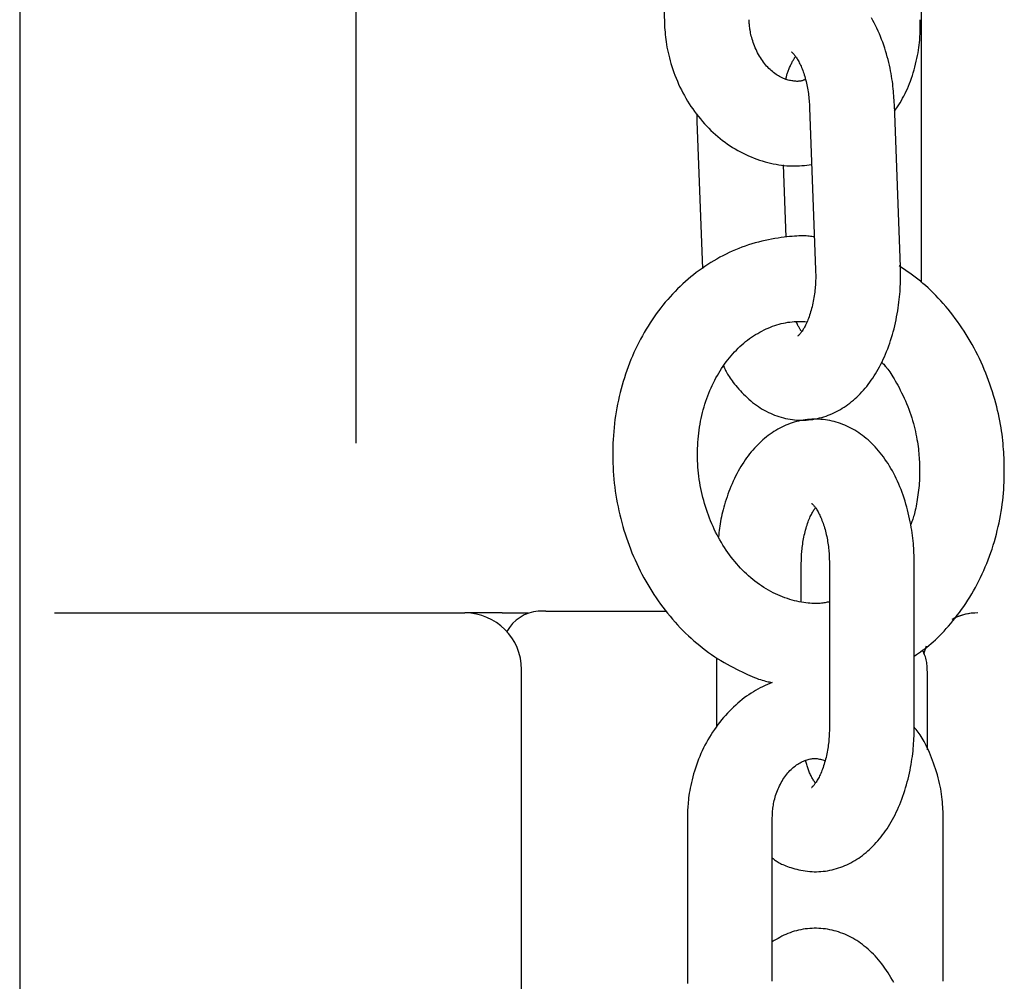
# Model space of a CAD drawing. Extents: x -4958 to 21181, y -2397 to 2011.
# Drawn here: x -1565 to -1495, y -196 to -128 of the extents above; entities that cross this region are included whole.
import ezdxf

# ---------------------------------------------------------------- set-up
doc = ezdxf.new("R2010")
doc.units = 0

msp = doc.modelspace()

# ---------------------------------------------------------------- linework, layer by layer
at = {"color": 7, "linetype": 'Continuous'}
for p, q in [((-1541.025, 192.96), (-1541.025, -158.013)), ((-1501.025, 156.96), (-1501.025, -146.638)), ((-1564.809, -37.187), (-1564.809, -211.104)), ((-1519.629, -116.814), (-1519.203, -128.288)), ((-1508.927, -134.287), (-1508.501, -145.761)), ((-1502.505, -145.539), (-1502.931, -134.065)), ((-1516.906, -134.727), (-1516.901, -135.26)), ((-1516.901, -135.26), (-1516.515, -145.668)), ((-1510.593, -143.441), (-1510.783, -138.32)), ((-1509.515, -169.213), (-1509.515, -166.562)), ((-1507.523, -166.562), (-1507.523, -178.062)), ((-1501.523, -178.062), (-1501.523, -166.562)), ((-1527.588, -169.888), (-1528.119, -169.888)), ((-1527.588, -169.888), (-1519.058, -169.888)), ((-1562.342, -170.013), (-1533.309, -170.013)), ((-1532.182, -170.013), (-1533.309, -170.013)), ((-1530.667, -170.013), (-1532.182, -170.013)), ((-1530.667, -170.013), (-1528.831, -170.013)), ((-1515.515, -173.179), (-1515.515, -178.062)), ((-1529.309, -206.013), (-1529.309, -174.013)), ((-1500.579, -179.686), (-1500.579, -174.269)), ((-1517.568, -184.562), (-1517.568, -196.062)), ((-1511.568, -196.062), (-1511.568, -184.562)), ((-1499.47, -196.062), (-1499.47, -184.562))]:
    msp.add_line(p, q, dxfattribs=at)
for points in [[(-1509.218, -132.281), (-1509.255, -132.3), (-1509.293, -132.318), (-1509.332, -132.336), (-1509.372, -132.352), (-1509.413, -132.368), (-1509.456, -132.382), (-1509.502, -132.395), (-1509.549, -132.405), (-1509.599, -132.413), (-1509.652, -132.419), (-1509.709, -132.423), (-1509.768, -132.425), (-1509.83, -132.424), (-1509.895, -132.421), (-1509.964, -132.416), (-1510.036, -132.409), (-1510.111, -132.4), (-1510.189, -132.388), (-1510.27, -132.373), (-1510.353, -132.356), (-1510.437, -132.336), (-1510.523, -132.312), (-1510.61, -132.285), (-1510.697, -132.255), (-1510.784, -132.22), (-1510.871, -132.181), (-1510.958, -132.139), (-1511.045, -132.093), (-1511.132, -132.043), (-1511.218, -131.989), (-1511.303, -131.931), (-1511.389, -131.87), (-1511.474, -131.805), (-1511.558, -131.737), (-1511.641, -131.665), (-1511.724, -131.589), (-1511.805, -131.51), (-1511.886, -131.427), (-1511.965, -131.34), (-1512.043, -131.249), (-1512.12, -131.155), (-1512.195, -131.058), (-1512.268, -130.957), (-1512.339, -130.853), (-1512.409, -130.745), (-1512.476, -130.635), (-1512.54, -130.522), (-1512.602, -130.405), (-1512.662, -130.287), (-1512.718, -130.166), (-1512.772, -130.045), (-1512.822, -129.922), (-1512.87, -129.8), (-1512.913, -129.68), (-1512.953, -129.56), (-1512.99, -129.444), (-1513.022, -129.33), (-1513.051, -129.22), (-1513.076, -129.114), (-1513.098, -129.011), (-1513.117, -128.912), (-1513.134, -128.817), (-1513.148, -128.726), (-1513.16, -128.64), (-1513.17, -128.558), (-1513.179, -128.481), (-1513.186, -128.406), (-1513.191, -128.335), (-1513.196, -128.266), (-1513.2, -128.198), (-1513.204, -128.132), (-1513.207, -128.066)], [(-1502.931, -134.065), (-1502.939, -133.909), (-1502.948, -133.753), (-1502.958, -133.595), (-1502.969, -133.437), (-1502.981, -133.276), (-1502.994, -133.113), (-1503.01, -132.947), (-1503.028, -132.777), (-1503.049, -132.604), (-1503.073, -132.427), (-1503.099, -132.246), (-1503.129, -132.062), (-1503.162, -131.874), (-1503.198, -131.683), (-1503.237, -131.488), (-1503.28, -131.291), (-1503.327, -131.091), (-1503.378, -130.889), (-1503.432, -130.684), (-1503.49, -130.479), (-1503.551, -130.273), (-1503.616, -130.068), (-1503.684, -129.863), (-1503.756, -129.659), (-1503.831, -129.457), (-1503.909, -129.257), (-1503.991, -129.06), (-1504.075, -128.865), (-1504.163, -128.673), (-1504.254, -128.485), (-1504.348, -128.299), (-1504.445, -128.117), (-1504.545, -127.939)], [(-1502.913, -134.532), (-1502.816, -134.384), (-1502.719, -134.235), (-1502.623, -134.085), (-1502.529, -133.933), (-1502.435, -133.779), (-1502.344, -133.622), (-1502.255, -133.461), (-1502.169, -133.296), (-1502.086, -133.126), (-1502.006, -132.951), (-1501.93, -132.772), (-1501.856, -132.588), (-1501.786, -132.401), (-1501.718, -132.21), (-1501.653, -132.014), (-1501.592, -131.816), (-1501.533, -131.615), (-1501.478, -131.411), (-1501.426, -131.207), (-1501.377, -131.003), (-1501.333, -130.801), (-1501.292, -130.602), (-1501.255, -130.407), (-1501.224, -130.217), (-1501.196, -130.034), (-1501.173, -129.857), (-1501.154, -129.687), (-1501.139, -129.524), (-1501.126, -129.368), (-1501.117, -129.22), (-1501.11, -129.078), (-1501.105, -128.944), (-1501.102, -128.818), (-1501.1, -128.698), (-1501.099, -128.584), (-1501.1, -128.475), (-1501.102, -128.369), (-1501.104, -128.266), (-1501.106, -128.166), (-1501.109, -128.066)], [(-1519.203, -128.288), (-1519.193, -128.452), (-1519.182, -128.617), (-1519.169, -128.783), (-1519.156, -128.95), (-1519.14, -129.119), (-1519.122, -129.29), (-1519.102, -129.463), (-1519.077, -129.64), (-1519.049, -129.821), (-1519.017, -130.004), (-1518.981, -130.192), (-1518.941, -130.382), (-1518.896, -130.575), (-1518.847, -130.772), (-1518.793, -130.971), (-1518.734, -131.172), (-1518.671, -131.376), (-1518.602, -131.582), (-1518.529, -131.79), (-1518.452, -131.998), (-1518.37, -132.206), (-1518.283, -132.414), (-1518.193, -132.621), (-1518.098, -132.826), (-1517.999, -133.029), (-1517.896, -133.23), (-1517.789, -133.428), (-1517.678, -133.624), (-1517.563, -133.817), (-1517.444, -134.007), (-1517.322, -134.195), (-1517.196, -134.38), (-1517.066, -134.561), (-1516.933, -134.74), (-1516.796, -134.915), (-1516.656, -135.087), (-1516.512, -135.256), (-1516.365, -135.421), (-1516.215, -135.582), (-1516.061, -135.74), (-1515.905, -135.894), (-1515.746, -136.044), (-1515.583, -136.19), (-1515.418, -136.332), (-1515.25, -136.469), (-1515.079, -136.603), (-1514.906, -136.732), (-1514.73, -136.857), (-1514.552, -136.978), (-1514.372, -137.094), (-1514.189, -137.206), (-1514.005, -137.312), (-1513.818, -137.415), (-1513.63, -137.512), (-1513.44, -137.604), (-1513.248, -137.691), (-1513.055, -137.774), (-1512.86, -137.851), (-1512.665, -137.923), (-1512.469, -137.99), (-1512.273, -138.053), (-1512.077, -138.11), (-1511.882, -138.163), (-1511.687, -138.21), (-1511.493, -138.253), (-1511.301, -138.291), (-1511.11, -138.324), (-1510.92, -138.352), (-1510.732, -138.374), (-1510.546, -138.391), (-1510.362, -138.403), (-1510.18, -138.409), (-1510, -138.409), (-1509.821, -138.404), (-1509.645, -138.394), (-1509.47, -138.381), (-1509.296, -138.365), (-1509.123, -138.347), (-1508.95, -138.327), (-1508.778, -138.307)], [(-1510.606, -132.272), (-1510.595, -132.219), (-1510.584, -132.167), (-1510.573, -132.114), (-1510.56, -132.06), (-1510.547, -132.006), (-1510.531, -131.95), (-1510.514, -131.892), (-1510.495, -131.832), (-1510.474, -131.771), (-1510.451, -131.707), (-1510.426, -131.643), (-1510.399, -131.577), (-1510.371, -131.51), (-1510.341, -131.443), (-1510.311, -131.377), (-1510.28, -131.31), (-1510.248, -131.244), (-1510.217, -131.18), (-1510.186, -131.118), (-1510.155, -131.058), (-1510.126, -131.002), (-1510.098, -130.95), (-1510.072, -130.903), (-1510.048, -130.861), (-1510.026, -130.825), (-1510.007, -130.794), (-1509.989, -130.768), (-1509.974, -130.745), (-1509.959, -130.726), (-1509.945, -130.708), (-1509.932, -130.693), (-1509.92, -130.678)], [(-1510.193, -130.356), (-1510.198, -130.354), (-1510.202, -130.353), (-1510.206, -130.351), (-1510.208, -130.351), (-1510.21, -130.351), (-1510.209, -130.352), (-1510.207, -130.354), (-1510.202, -130.357), (-1510.194, -130.363), (-1510.184, -130.37), (-1510.171, -130.379), (-1510.155, -130.391), (-1510.137, -130.405), (-1510.117, -130.423), (-1510.094, -130.444), (-1510.07, -130.469), (-1510.043, -130.499), (-1510.015, -130.532), (-1509.985, -130.57), (-1509.953, -130.612), (-1509.919, -130.658), (-1509.885, -130.709), (-1509.848, -130.764), (-1509.811, -130.824), (-1509.773, -130.888), (-1509.734, -130.956), (-1509.694, -131.029), (-1509.654, -131.106), (-1509.614, -131.187), (-1509.573, -131.272), (-1509.533, -131.36), (-1509.494, -131.453), (-1509.455, -131.549), (-1509.417, -131.649), (-1509.379, -131.752), (-1509.343, -131.858), (-1509.308, -131.966), (-1509.273, -132.078), (-1509.24, -132.191), (-1509.209, -132.306), (-1509.179, -132.424), (-1509.15, -132.543), (-1509.123, -132.663), (-1509.098, -132.784), (-1509.074, -132.907), (-1509.052, -133.031), (-1509.033, -133.155), (-1509.015, -133.28), (-1508.999, -133.405), (-1508.985, -133.53), (-1508.973, -133.656), (-1508.962, -133.782), (-1508.952, -133.908), (-1508.943, -134.034), (-1508.935, -134.161), (-1508.927, -134.287)], [(-1508.588, -143.426), (-1508.676, -143.412), (-1508.766, -143.399), (-1508.859, -143.387), (-1508.955, -143.376), (-1509.056, -143.367), (-1509.163, -143.359), (-1509.278, -143.354), (-1509.401, -143.351), (-1509.534, -143.352), (-1509.677, -143.356), (-1509.83, -143.363), (-1509.992, -143.373), (-1510.164, -143.387), (-1510.346, -143.404), (-1510.536, -143.424), (-1510.736, -143.448), (-1510.945, -143.475), (-1511.161, -143.506), (-1511.384, -143.542), (-1511.612, -143.581), (-1511.845, -143.625), (-1512.08, -143.673), (-1512.316, -143.726), (-1512.552, -143.785), (-1512.788, -143.848), (-1513.022, -143.917), (-1513.254, -143.991), (-1513.486, -144.07), (-1513.716, -144.154), (-1513.944, -144.243), (-1514.171, -144.336), (-1514.396, -144.434), (-1514.619, -144.536), (-1514.841, -144.642), (-1515.06, -144.753), (-1515.278, -144.869), (-1515.493, -144.988), (-1515.707, -145.112), (-1515.918, -145.24), (-1516.128, -145.373), (-1516.335, -145.51), (-1516.539, -145.651), (-1516.742, -145.796), (-1516.942, -145.946), (-1517.139, -146.099), (-1517.334, -146.257), (-1517.527, -146.419), (-1517.717, -146.584), (-1517.904, -146.754), (-1518.088, -146.927), (-1518.27, -147.104), (-1518.449, -147.285), (-1518.625, -147.469), (-1518.798, -147.658), (-1518.968, -147.85), (-1519.135, -148.045), (-1519.299, -148.244), (-1519.46, -148.446), (-1519.617, -148.652), (-1519.772, -148.861), (-1519.923, -149.073), (-1520.071, -149.289), (-1520.215, -149.508), (-1520.356, -149.729), (-1520.493, -149.954), (-1520.627, -150.182), (-1520.758, -150.413), (-1520.885, -150.646), (-1521.008, -150.882), (-1521.127, -151.121), (-1521.243, -151.363), (-1521.355, -151.607), (-1521.464, -151.853), (-1521.568, -152.102), (-1521.669, -152.353), (-1521.765, -152.607), (-1521.858, -152.862), (-1521.947, -153.12), (-1522.032, -153.38), (-1522.113, -153.641), (-1522.189, -153.905), (-1522.262, -154.17), (-1522.331, -154.437), (-1522.395, -154.705), (-1522.456, -154.975), (-1522.512, -155.247), (-1522.564, -155.519), (-1522.612, -155.793), (-1522.656, -156.068), (-1522.695, -156.344), (-1522.73, -156.622), (-1522.761, -156.9), (-1522.788, -157.179), (-1522.81, -157.458), (-1522.828, -157.739), (-1522.842, -158.019), (-1522.851, -158.301), (-1522.857, -158.582), (-1522.858, -158.864), (-1522.854, -159.147), (-1522.846, -159.429), (-1522.834, -159.711), (-1522.818, -159.994), (-1522.797, -160.276), (-1522.772, -160.558), (-1522.743, -160.839), (-1522.71, -161.12), (-1522.672, -161.401), (-1522.63, -161.681), (-1522.583, -161.961), (-1522.533, -162.239), (-1522.478, -162.517), (-1522.419, -162.794), (-1522.356, -163.07), (-1522.288, -163.345), (-1522.217, -163.619), (-1522.141, -163.891), (-1522.061, -164.162), (-1521.977, -164.431), (-1521.889, -164.699), (-1521.797, -164.966), (-1521.7, -165.231), (-1521.6, -165.493), (-1521.496, -165.754), (-1521.388, -166.014), (-1521.276, -166.271), (-1521.16, -166.526), (-1521.04, -166.778), (-1520.916, -167.029), (-1520.788, -167.277), (-1520.657, -167.523), (-1520.522, -167.766), (-1520.383, -168.006), (-1520.241, -168.244), (-1520.095, -168.48), (-1519.945, -168.712), (-1519.792, -168.941), (-1519.636, -169.168), (-1519.476, -169.391), (-1519.313, -169.611), (-1519.146, -169.828), (-1518.976, -170.042), (-1518.803, -170.252), (-1518.626, -170.459), (-1518.447, -170.663), (-1518.264, -170.862), (-1518.079, -171.058), (-1517.89, -171.251), (-1517.699, -171.44), (-1517.505, -171.625), (-1517.308, -171.806), (-1517.108, -171.983), (-1516.906, -172.157), (-1516.701, -172.326), (-1516.494, -172.491), (-1516.284, -172.652), (-1516.072, -172.809), (-1515.857, -172.96), (-1515.64, -173.108), (-1515.421, -173.25), (-1515.2, -173.387), (-1514.978, -173.519), (-1514.757, -173.645), (-1514.537, -173.766), (-1514.321, -173.882), (-1514.108, -173.991), (-1513.901, -174.094), (-1513.702, -174.19), (-1513.51, -174.281), (-1513.326, -174.364), (-1513.151, -174.442), (-1512.984, -174.512), (-1512.826, -174.577), (-1512.676, -174.634), (-1512.535, -174.686), (-1512.404, -174.731), (-1512.281, -174.77), (-1512.166, -174.803), (-1512.057, -174.831), (-1511.954, -174.856), (-1511.856, -174.877), (-1511.761, -174.896), (-1511.669, -174.913), (-1511.577, -174.929)], [(-1515.013, -152.562), (-1514.98, -152.638), (-1514.945, -152.715), (-1514.909, -152.793), (-1514.871, -152.872), (-1514.83, -152.953), (-1514.785, -153.037), (-1514.736, -153.123), (-1514.682, -153.213), (-1514.622, -153.307), (-1514.557, -153.404), (-1514.485, -153.505), (-1514.408, -153.609), (-1514.325, -153.717), (-1514.237, -153.829), (-1514.143, -153.943), (-1514.043, -154.06), (-1513.938, -154.18), (-1513.827, -154.302), (-1513.712, -154.425), (-1513.594, -154.548), (-1513.471, -154.67), (-1513.346, -154.79), (-1513.218, -154.907), (-1513.088, -155.02), (-1512.956, -155.128), (-1512.823, -155.232), (-1512.689, -155.33), (-1512.553, -155.424), (-1512.415, -155.514), (-1512.276, -155.6), (-1512.134, -155.681), (-1511.991, -155.758), (-1511.846, -155.831), (-1511.7, -155.9), (-1511.551, -155.965), (-1511.401, -156.026), (-1511.249, -156.082), (-1511.096, -156.134), (-1510.941, -156.181), (-1510.785, -156.224), (-1510.627, -156.261), (-1510.469, -156.294), (-1510.309, -156.322), (-1510.148, -156.346), (-1509.987, -156.364), (-1509.826, -156.377), (-1509.664, -156.385), (-1509.501, -156.387), (-1509.339, -156.385), (-1509.177, -156.377), (-1509.015, -156.365), (-1508.854, -156.347), (-1508.694, -156.325), (-1508.535, -156.298), (-1508.377, -156.266), (-1508.22, -156.229), (-1508.066, -156.188), (-1507.912, -156.143), (-1507.761, -156.093), (-1507.611, -156.038), (-1507.463, -155.98), (-1507.317, -155.917), (-1507.173, -155.851), (-1507.031, -155.78), (-1506.89, -155.705), (-1506.751, -155.627), (-1506.614, -155.544), (-1506.479, -155.458), (-1506.346, -155.368), (-1506.214, -155.274), (-1506.085, -155.176), (-1505.957, -155.074), (-1505.831, -154.969), (-1505.707, -154.86), (-1505.584, -154.747), (-1505.464, -154.63), (-1505.345, -154.51), (-1505.228, -154.386), (-1505.113, -154.258), (-1505, -154.126), (-1504.889, -153.991), (-1504.779, -153.851), (-1504.672, -153.708), (-1504.566, -153.562), (-1504.463, -153.411), (-1504.362, -153.257), (-1504.263, -153.099), (-1504.166, -152.938), (-1504.071, -152.773), (-1503.979, -152.604), (-1503.889, -152.432), (-1503.801, -152.256), (-1503.716, -152.077), (-1503.633, -151.895), (-1503.553, -151.71), (-1503.476, -151.522), (-1503.401, -151.331), (-1503.329, -151.137), (-1503.259, -150.94), (-1503.193, -150.741), (-1503.129, -150.539), (-1503.068, -150.335), (-1503.011, -150.128), (-1502.956, -149.92), (-1502.904, -149.71), (-1502.856, -149.498), (-1502.81, -149.287), (-1502.768, -149.075), (-1502.729, -148.864), (-1502.693, -148.655), (-1502.66, -148.449), (-1502.631, -148.245), (-1502.605, -148.046), (-1502.582, -147.85), (-1502.562, -147.659), (-1502.545, -147.472), (-1502.531, -147.289), (-1502.52, -147.11), (-1502.511, -146.937), (-1502.504, -146.768), (-1502.499, -146.603), (-1502.497, -146.443), (-1502.496, -146.287), (-1502.496, -146.134), (-1502.497, -145.983), (-1502.5, -145.834), (-1502.502, -145.686), (-1502.505, -145.539)], [(-1495.155, -159.245), (-1495.167, -159.046), (-1495.179, -158.845), (-1495.192, -158.644), (-1495.206, -158.44), (-1495.222, -158.235), (-1495.241, -158.026), (-1495.262, -157.813), (-1495.287, -157.596), (-1495.315, -157.374), (-1495.347, -157.148), (-1495.383, -156.916), (-1495.424, -156.681), (-1495.468, -156.44), (-1495.517, -156.195), (-1495.571, -155.946), (-1495.629, -155.693), (-1495.692, -155.436), (-1495.76, -155.175), (-1495.833, -154.912), (-1495.91, -154.647), (-1495.992, -154.381), (-1496.078, -154.115), (-1496.168, -153.848), (-1496.263, -153.583), (-1496.361, -153.32), (-1496.464, -153.058), (-1496.571, -152.798), (-1496.681, -152.54), (-1496.796, -152.284), (-1496.914, -152.031), (-1497.037, -151.779), (-1497.163, -151.53), (-1497.293, -151.284), (-1497.426, -151.039), (-1497.563, -150.798), (-1497.704, -150.559), (-1497.849, -150.322), (-1497.997, -150.089), (-1498.149, -149.859), (-1498.304, -149.631), (-1498.463, -149.407), (-1498.625, -149.186), (-1498.79, -148.969), (-1498.958, -148.756), (-1499.128, -148.546), (-1499.3, -148.341), (-1499.473, -148.14), (-1499.649, -147.943), (-1499.825, -147.751), (-1500.003, -147.564), (-1500.182, -147.382), (-1500.361, -147.205), (-1500.543, -147.034), (-1500.725, -146.868), (-1500.908, -146.708), (-1501.093, -146.555), (-1501.278, -146.407), (-1501.465, -146.264), (-1501.653, -146.127), (-1501.841, -145.993), (-1502.03, -145.862), (-1502.219, -145.734), (-1502.408, -145.607), (-1502.598, -145.481)], [(-1508.501, -145.761), (-1508.499, -145.862), (-1508.498, -145.963), (-1508.496, -146.066), (-1508.496, -146.169), (-1508.496, -146.274), (-1508.497, -146.38), (-1508.499, -146.489), (-1508.503, -146.6), (-1508.508, -146.715), (-1508.515, -146.832), (-1508.524, -146.951), (-1508.535, -147.073), (-1508.547, -147.197), (-1508.562, -147.323), (-1508.578, -147.451), (-1508.597, -147.58), (-1508.618, -147.711), (-1508.641, -147.842), (-1508.666, -147.973), (-1508.692, -148.104), (-1508.721, -148.234), (-1508.751, -148.363), (-1508.783, -148.489), (-1508.817, -148.613), (-1508.852, -148.734), (-1508.888, -148.852), (-1508.926, -148.966), (-1508.965, -149.077), (-1509.004, -149.184), (-1509.045, -149.287), (-1509.085, -149.387), (-1509.127, -149.481), (-1509.168, -149.572), (-1509.21, -149.658), (-1509.251, -149.74), (-1509.293, -149.817), (-1509.334, -149.89), (-1509.374, -149.958), (-1509.414, -150.021), (-1509.453, -150.08), (-1509.491, -150.133), (-1509.527, -150.182), (-1509.562, -150.226), (-1509.594, -150.266), (-1509.624, -150.3), (-1509.651, -150.33), (-1509.675, -150.356), (-1509.696, -150.377), (-1509.712, -150.393), (-1509.726, -150.406), (-1509.736, -150.416), (-1509.743, -150.422), (-1509.749, -150.427), (-1509.753, -150.43), (-1509.757, -150.431), (-1509.759, -150.432)], [(-1507.523, -169.223), (-1507.597, -169.242), (-1507.673, -169.261), (-1507.749, -169.279), (-1507.829, -169.296), (-1507.911, -169.311), (-1507.998, -169.324), (-1508.089, -169.335), (-1508.186, -169.344), (-1508.289, -169.349), (-1508.398, -169.351), (-1508.514, -169.35), (-1508.636, -169.346), (-1508.765, -169.338), (-1508.899, -169.327), (-1509.039, -169.313), (-1509.186, -169.295), (-1509.338, -169.273), (-1509.495, -169.248), (-1509.657, -169.219), (-1509.822, -169.185), (-1509.99, -169.147), (-1510.16, -169.105), (-1510.33, -169.057), (-1510.501, -169.005), (-1510.672, -168.947), (-1510.842, -168.884), (-1511.011, -168.816), (-1511.18, -168.743), (-1511.347, -168.666), (-1511.514, -168.583), (-1511.679, -168.497), (-1511.843, -168.405), (-1512.005, -168.309), (-1512.166, -168.209), (-1512.325, -168.105), (-1512.482, -167.997), (-1512.638, -167.884), (-1512.792, -167.767), (-1512.944, -167.646), (-1513.094, -167.522), (-1513.242, -167.393), (-1513.387, -167.26), (-1513.531, -167.124), (-1513.672, -166.984), (-1513.811, -166.84), (-1513.948, -166.692), (-1514.082, -166.541), (-1514.214, -166.387), (-1514.343, -166.229), (-1514.469, -166.068), (-1514.593, -165.904), (-1514.714, -165.737), (-1514.832, -165.566), (-1514.947, -165.393), (-1515.059, -165.216), (-1515.168, -165.037), (-1515.275, -164.855), (-1515.378, -164.671), (-1515.478, -164.484), (-1515.575, -164.294), (-1515.669, -164.102), (-1515.759, -163.908), (-1515.846, -163.712), (-1515.93, -163.513), (-1516.01, -163.313), (-1516.087, -163.111), (-1516.161, -162.906), (-1516.231, -162.7), (-1516.297, -162.493), (-1516.36, -162.284), (-1516.419, -162.074), (-1516.474, -161.862), (-1516.526, -161.649), (-1516.574, -161.435), (-1516.619, -161.22), (-1516.66, -161.004), (-1516.696, -160.788), (-1516.73, -160.57), (-1516.759, -160.353), (-1516.785, -160.134), (-1516.806, -159.916), (-1516.824, -159.697), (-1516.838, -159.478), (-1516.849, -159.259), (-1516.855, -159.041), (-1516.858, -158.822), (-1516.856, -158.604), (-1516.851, -158.386), (-1516.843, -158.169), (-1516.83, -157.952), (-1516.814, -157.736), (-1516.793, -157.522), (-1516.769, -157.308), (-1516.742, -157.095), (-1516.71, -156.883), (-1516.675, -156.673), (-1516.636, -156.464), (-1516.594, -156.257), (-1516.548, -156.051), (-1516.499, -155.847), (-1516.446, -155.644), (-1516.389, -155.444), (-1516.329, -155.246), (-1516.266, -155.049), (-1516.199, -154.855), (-1516.129, -154.664), (-1516.055, -154.474), (-1515.979, -154.287), (-1515.899, -154.103), (-1515.816, -153.921), (-1515.73, -153.742), (-1515.641, -153.565), (-1515.549, -153.392), (-1515.454, -153.221), (-1515.356, -153.054), (-1515.255, -152.889), (-1515.152, -152.728), (-1515.046, -152.57), (-1514.937, -152.415), (-1514.826, -152.264), (-1514.712, -152.116), (-1514.596, -151.971), (-1514.478, -151.83), (-1514.357, -151.692), (-1514.233, -151.558), (-1514.108, -151.428), (-1513.981, -151.301), (-1513.851, -151.178), (-1513.719, -151.058), (-1513.585, -150.943), (-1513.45, -150.831), (-1513.312, -150.723), (-1513.173, -150.619), (-1513.032, -150.519), (-1512.889, -150.424), (-1512.744, -150.332), (-1512.598, -150.244), (-1512.45, -150.161), (-1512.301, -150.082), (-1512.151, -150.007), (-1512, -149.936), (-1511.848, -149.869), (-1511.695, -149.806), (-1511.543, -149.747), (-1511.39, -149.693), (-1511.237, -149.643), (-1511.084, -149.597), (-1510.931, -149.556), (-1510.778, -149.52), (-1510.625, -149.489), (-1510.473, -149.463), (-1510.32, -149.442), (-1510.168, -149.427), (-1510.016, -149.417), (-1509.864, -149.411), (-1509.712, -149.408), (-1509.56, -149.409), (-1509.409, -149.411), (-1509.257, -149.415), (-1509.105, -149.419)], [(-1509.486, -150.121), (-1509.505, -150.098), (-1509.523, -150.075), (-1509.542, -150.051), (-1509.562, -150.024), (-1509.582, -149.995), (-1509.603, -149.963), (-1509.625, -149.927), (-1509.649, -149.886), (-1509.673, -149.84), (-1509.699, -149.79), (-1509.726, -149.736), (-1509.754, -149.678), (-1509.783, -149.619), (-1509.812, -149.557), (-1509.841, -149.493), (-1509.871, -149.43)], [(-1503.842, -152.271), (-1503.791, -152.324), (-1503.739, -152.377), (-1503.686, -152.432), (-1503.631, -152.491), (-1503.576, -152.555), (-1503.518, -152.623), (-1503.457, -152.699), (-1503.394, -152.782), (-1503.328, -152.874), (-1503.258, -152.974), (-1503.185, -153.084), (-1503.11, -153.202), (-1503.031, -153.328), (-1502.95, -153.463), (-1502.866, -153.606), (-1502.779, -153.758), (-1502.691, -153.918), (-1502.6, -154.085), (-1502.509, -154.26), (-1502.418, -154.44), (-1502.327, -154.625), (-1502.238, -154.816), (-1502.151, -155.01), (-1502.067, -155.207), (-1501.987, -155.407), (-1501.91, -155.608), (-1501.837, -155.81), (-1501.768, -156.013), (-1501.703, -156.215), (-1501.642, -156.416), (-1501.585, -156.615), (-1501.533, -156.811), (-1501.484, -157.004), (-1501.44, -157.194), (-1501.4, -157.38), (-1501.363, -157.562), (-1501.33, -157.74), (-1501.301, -157.914), (-1501.275, -158.084), (-1501.252, -158.25), (-1501.233, -158.412), (-1501.216, -158.57), (-1501.202, -158.724), (-1501.189, -158.876), (-1501.178, -159.026), (-1501.169, -159.174), (-1501.16, -159.321), (-1501.151, -159.468)], [(-1501.523, -166.562), (-1501.526, -166.406), (-1501.529, -166.249), (-1501.533, -166.092), (-1501.538, -165.933), (-1501.544, -165.771), (-1501.551, -165.608), (-1501.561, -165.441), (-1501.573, -165.27), (-1501.587, -165.096), (-1501.604, -164.917), (-1501.623, -164.735), (-1501.646, -164.549), (-1501.671, -164.359), (-1501.7, -164.166), (-1501.732, -163.969), (-1501.767, -163.769), (-1501.806, -163.566), (-1501.849, -163.36), (-1501.895, -163.152), (-1501.944, -162.943), (-1501.997, -162.734), (-1502.053, -162.524), (-1502.112, -162.314), (-1502.175, -162.106), (-1502.241, -161.899), (-1502.311, -161.694), (-1502.383, -161.492), (-1502.459, -161.291), (-1502.538, -161.093), (-1502.62, -160.898), (-1502.705, -160.706), (-1502.793, -160.517), (-1502.884, -160.332), (-1502.977, -160.15), (-1503.074, -159.971), (-1503.173, -159.796), (-1503.274, -159.626), (-1503.379, -159.459), (-1503.485, -159.296), (-1503.594, -159.137), (-1503.706, -158.982), (-1503.819, -158.832), (-1503.935, -158.685), (-1504.053, -158.544), (-1504.173, -158.406), (-1504.294, -158.273), (-1504.417, -158.144), (-1504.542, -158.02), (-1504.668, -157.901), (-1504.795, -157.785), (-1504.924, -157.675), (-1505.055, -157.568), (-1505.187, -157.466), (-1505.32, -157.369), (-1505.455, -157.275), (-1505.592, -157.186), (-1505.729, -157.101), (-1505.869, -157.021), (-1506.009, -156.944), (-1506.152, -156.872), (-1506.295, -156.804), (-1506.441, -156.74), (-1506.587, -156.681), (-1506.736, -156.625), (-1506.885, -156.574), (-1507.036, -156.527), (-1507.189, -156.485), (-1507.342, -156.447), (-1507.497, -156.414), (-1507.652, -156.385), (-1507.809, -156.361), (-1507.966, -156.341), (-1508.123, -156.327), (-1508.282, -156.317), (-1508.44, -156.312), (-1508.599, -156.312), (-1508.758, -156.317), (-1508.916, -156.326), (-1509.074, -156.341), (-1509.232, -156.36), (-1509.39, -156.385), (-1509.546, -156.414), (-1509.702, -156.448), (-1509.856, -156.486), (-1510.01, -156.529), (-1510.162, -156.576), (-1510.312, -156.628), (-1510.461, -156.684), (-1510.608, -156.744), (-1510.754, -156.809), (-1510.897, -156.877), (-1511.039, -156.95), (-1511.179, -157.026), (-1511.317, -157.106), (-1511.453, -157.191), (-1511.587, -157.279), (-1511.72, -157.37), (-1511.851, -157.466), (-1511.98, -157.565), (-1512.107, -157.669), (-1512.232, -157.776), (-1512.355, -157.886), (-1512.477, -158.001), (-1512.597, -158.119), (-1512.715, -158.241), (-1512.831, -158.367), (-1512.945, -158.496), (-1513.057, -158.63), (-1513.168, -158.767), (-1513.276, -158.907), (-1513.383, -159.052), (-1513.487, -159.2), (-1513.59, -159.352), (-1513.69, -159.508), (-1513.789, -159.668), (-1513.885, -159.831), (-1513.978, -159.997), (-1514.07, -160.167), (-1514.159, -160.341), (-1514.245, -160.518), (-1514.329, -160.698), (-1514.41, -160.881), (-1514.488, -161.066), (-1514.563, -161.252), (-1514.635, -161.439), (-1514.704, -161.626), (-1514.769, -161.813), (-1514.832, -161.998), (-1514.891, -162.181), (-1514.946, -162.362), (-1514.998, -162.54), (-1515.046, -162.716), (-1515.091, -162.89), (-1515.132, -163.061), (-1515.169, -163.228), (-1515.203, -163.393), (-1515.232, -163.555), (-1515.259, -163.713), (-1515.282, -163.87), (-1515.303, -164.024), (-1515.322, -164.177), (-1515.34, -164.328), (-1515.356, -164.479), (-1515.373, -164.629)], [(-1501.151, -159.468), (-1501.149, -159.612), (-1501.146, -159.756), (-1501.145, -159.902), (-1501.145, -160.049), (-1501.146, -160.199), (-1501.149, -160.351), (-1501.154, -160.506), (-1501.162, -160.664), (-1501.173, -160.827), (-1501.187, -160.992), (-1501.203, -161.16), (-1501.221, -161.329), (-1501.241, -161.498), (-1501.263, -161.665), (-1501.287, -161.831), (-1501.312, -161.994), (-1501.338, -162.153), (-1501.364, -162.308), (-1501.392, -162.457), (-1501.42, -162.6), (-1501.449, -162.736), (-1501.478, -162.865), (-1501.508, -162.986), (-1501.537, -163.098), (-1501.567, -163.201), (-1501.597, -163.296), (-1501.626, -163.384), (-1501.656, -163.466), (-1501.686, -163.544), (-1501.716, -163.618), (-1501.746, -163.689), (-1501.776, -163.76)], [(-1501.523, -173.06), (-1501.376, -172.96), (-1501.228, -172.859), (-1501.08, -172.756), (-1500.932, -172.651), (-1500.784, -172.542), (-1500.635, -172.429), (-1500.485, -172.31), (-1500.335, -172.186), (-1500.183, -172.054), (-1500.031, -171.916), (-1499.878, -171.771), (-1499.725, -171.619), (-1499.57, -171.461), (-1499.415, -171.296), (-1499.259, -171.125), (-1499.103, -170.948), (-1498.946, -170.765), (-1498.789, -170.576), (-1498.633, -170.382), (-1498.477, -170.182), (-1498.323, -169.978), (-1498.171, -169.77), (-1498.021, -169.557), (-1497.874, -169.341), (-1497.731, -169.121), (-1497.591, -168.899), (-1497.455, -168.673), (-1497.322, -168.444), (-1497.193, -168.212), (-1497.068, -167.977), (-1496.946, -167.74), (-1496.828, -167.5), (-1496.714, -167.257), (-1496.603, -167.012), (-1496.496, -166.765), (-1496.393, -166.515), (-1496.294, -166.263), (-1496.199, -166.009), (-1496.108, -165.752), (-1496.02, -165.494), (-1495.937, -165.234), (-1495.858, -164.972), (-1495.783, -164.708), (-1495.712, -164.444), (-1495.646, -164.179), (-1495.583, -163.913), (-1495.525, -163.647), (-1495.47, -163.382), (-1495.42, -163.117), (-1495.374, -162.852), (-1495.333, -162.588), (-1495.295, -162.325), (-1495.262, -162.063), (-1495.234, -161.802), (-1495.21, -161.542), (-1495.191, -161.283), (-1495.176, -161.025), (-1495.166, -160.769), (-1495.159, -160.514), (-1495.154, -160.259), (-1495.152, -160.005), (-1495.152, -159.751), (-1495.153, -159.498), (-1495.155, -159.245)], [(-1508.781, -162.268), (-1508.783, -162.267), (-1508.784, -162.266), (-1508.784, -162.267), (-1508.783, -162.268), (-1508.779, -162.271), (-1508.774, -162.276), (-1508.766, -162.284), (-1508.754, -162.295), (-1508.739, -162.309), (-1508.72, -162.327), (-1508.699, -162.348), (-1508.674, -162.374), (-1508.647, -162.403), (-1508.617, -162.437), (-1508.586, -162.475), (-1508.553, -162.518), (-1508.518, -162.565), (-1508.482, -162.617), (-1508.445, -162.673), (-1508.407, -162.734), (-1508.368, -162.799), (-1508.329, -162.869), (-1508.289, -162.942), (-1508.249, -163.02), (-1508.209, -163.102), (-1508.169, -163.187), (-1508.13, -163.277), (-1508.09, -163.37), (-1508.051, -163.467), (-1508.013, -163.568), (-1507.976, -163.672), (-1507.939, -163.779), (-1507.904, -163.89), (-1507.869, -164.003), (-1507.836, -164.119), (-1507.805, -164.237), (-1507.775, -164.357), (-1507.746, -164.478), (-1507.719, -164.6), (-1507.694, -164.722), (-1507.671, -164.844), (-1507.649, -164.966), (-1507.63, -165.088), (-1507.612, -165.208), (-1507.597, -165.328), (-1507.583, -165.447), (-1507.571, -165.564), (-1507.56, -165.68), (-1507.552, -165.794), (-1507.545, -165.907), (-1507.539, -166.018), (-1507.534, -166.128), (-1507.531, -166.237), (-1507.528, -166.346), (-1507.525, -166.454), (-1507.523, -166.562)], [(-1509.515, -166.562), (-1509.513, -166.461), (-1509.511, -166.36), (-1509.509, -166.258), (-1509.506, -166.155), (-1509.502, -166.051), (-1509.497, -165.945), (-1509.49, -165.837), (-1509.482, -165.727), (-1509.473, -165.614), (-1509.462, -165.499), (-1509.448, -165.381), (-1509.434, -165.262), (-1509.417, -165.141), (-1509.398, -165.019), (-1509.377, -164.895), (-1509.354, -164.771), (-1509.329, -164.646), (-1509.302, -164.521), (-1509.273, -164.396), (-1509.243, -164.273), (-1509.211, -164.15), (-1509.177, -164.03), (-1509.142, -163.913), (-1509.107, -163.799), (-1509.07, -163.688), (-1509.032, -163.582), (-1508.994, -163.48), (-1508.955, -163.382), (-1508.916, -163.29), (-1508.878, -163.202), (-1508.839, -163.12), (-1508.802, -163.043), (-1508.764, -162.972), (-1508.728, -162.906), (-1508.692, -162.845), (-1508.656, -162.787), (-1508.621, -162.733), (-1508.587, -162.68), (-1508.552, -162.629), (-1508.517, -162.579)], [(-1500.594, -174.278), (-1500.596, -174.169), (-1500.599, -174.06), (-1500.603, -173.952), (-1500.608, -173.844), (-1500.616, -173.737), (-1500.627, -173.631), (-1500.641, -173.526), (-1500.659, -173.422), (-1500.682, -173.32), (-1500.708, -173.219), (-1500.738, -173.119), (-1500.771, -173.02), (-1500.806, -172.921), (-1500.843, -172.824), (-1500.881, -172.726), (-1500.919, -172.629)], [(-1511.577, -174.929), (-1511.746, -175.004), (-1511.913, -175.08), (-1512.081, -175.157), (-1512.248, -175.236), (-1512.414, -175.318), (-1512.58, -175.404), (-1512.744, -175.493), (-1512.907, -175.588), (-1513.069, -175.689), (-1513.229, -175.794), (-1513.387, -175.905), (-1513.545, -176.021), (-1513.7, -176.142), (-1513.854, -176.268), (-1514.006, -176.398), (-1514.157, -176.532), (-1514.306, -176.671), (-1514.454, -176.813), (-1514.599, -176.959), (-1514.742, -177.109), (-1514.883, -177.263), (-1515.021, -177.42), (-1515.156, -177.581), (-1515.288, -177.746), (-1515.417, -177.914), (-1515.543, -178.085), (-1515.665, -178.259), (-1515.785, -178.437), (-1515.9, -178.618), (-1516.013, -178.801), (-1516.121, -178.988), (-1516.226, -179.177), (-1516.328, -179.369), (-1516.426, -179.563), (-1516.52, -179.76), (-1516.611, -179.959), (-1516.697, -180.16), (-1516.78, -180.364), (-1516.858, -180.568), (-1516.933, -180.775), (-1517.003, -180.983), (-1517.069, -181.192), (-1517.131, -181.4), (-1517.188, -181.606), (-1517.241, -181.81), (-1517.289, -182.01), (-1517.333, -182.206), (-1517.372, -182.397), (-1517.406, -182.581), (-1517.436, -182.758), (-1517.461, -182.929), (-1517.483, -183.092), (-1517.501, -183.249), (-1517.516, -183.398), (-1517.529, -183.54), (-1517.539, -183.675), (-1517.547, -183.802), (-1517.554, -183.923), (-1517.558, -184.038), (-1517.562, -184.149), (-1517.564, -184.255), (-1517.566, -184.359), (-1517.567, -184.461), (-1517.568, -184.562)], [(-1511.568, -187.338), (-1511.515, -187.381), (-1511.461, -187.424), (-1511.405, -187.467), (-1511.347, -187.51), (-1511.286, -187.553), (-1511.22, -187.596), (-1511.15, -187.639), (-1511.075, -187.682), (-1510.993, -187.726), (-1510.905, -187.769), (-1510.81, -187.812), (-1510.71, -187.855), (-1510.603, -187.898), (-1510.489, -187.941), (-1510.37, -187.983), (-1510.244, -188.024), (-1510.112, -188.065), (-1509.975, -188.104), (-1509.833, -188.141), (-1509.687, -188.177), (-1509.537, -188.209), (-1509.384, -188.238), (-1509.229, -188.262), (-1509.073, -188.283), (-1508.915, -188.298), (-1508.757, -188.308), (-1508.599, -188.313), (-1508.44, -188.313), (-1508.281, -188.308), (-1508.123, -188.298), (-1507.964, -188.283), (-1507.806, -188.264), (-1507.649, -188.239), (-1507.492, -188.21), (-1507.336, -188.176), (-1507.182, -188.138), (-1507.028, -188.095), (-1506.876, -188.047), (-1506.726, -187.996), (-1506.577, -187.94), (-1506.43, -187.879), (-1506.285, -187.815), (-1506.141, -187.747), (-1505.999, -187.674), (-1505.86, -187.598), (-1505.721, -187.517), (-1505.585, -187.433), (-1505.451, -187.345), (-1505.318, -187.253), (-1505.188, -187.158), (-1505.059, -187.058), (-1504.932, -186.955), (-1504.806, -186.848), (-1504.683, -186.738), (-1504.561, -186.623), (-1504.442, -186.505), (-1504.324, -186.383), (-1504.208, -186.257), (-1504.093, -186.128), (-1503.981, -185.994), (-1503.87, -185.857), (-1503.762, -185.716), (-1503.656, -185.572), (-1503.551, -185.423), (-1503.449, -185.271), (-1503.348, -185.116), (-1503.25, -184.956), (-1503.154, -184.793), (-1503.06, -184.626), (-1502.969, -184.456), (-1502.88, -184.283), (-1502.793, -184.106), (-1502.709, -183.926), (-1502.628, -183.742), (-1502.549, -183.556), (-1502.472, -183.366), (-1502.398, -183.174), (-1502.328, -182.979), (-1502.26, -182.781), (-1502.194, -182.581), (-1502.132, -182.378), (-1502.073, -182.173), (-1502.017, -181.968), (-1501.964, -181.761), (-1501.914, -181.555), (-1501.867, -181.349), (-1501.824, -181.144), (-1501.784, -180.942), (-1501.747, -180.741), (-1501.714, -180.543), (-1501.683, -180.347), (-1501.656, -180.155), (-1501.632, -179.965), (-1501.611, -179.778), (-1501.593, -179.595), (-1501.578, -179.414), (-1501.565, -179.238), (-1501.555, -179.064), (-1501.546, -178.893), (-1501.54, -178.724), (-1501.534, -178.557), (-1501.53, -178.391), (-1501.526, -178.226), (-1501.523, -178.062)], [(-1507.523, -178.062), (-1507.525, -178.163), (-1507.527, -178.264), (-1507.53, -178.366), (-1507.533, -178.469), (-1507.537, -178.573), (-1507.542, -178.679), (-1507.548, -178.787), (-1507.556, -178.897), (-1507.565, -179.01), (-1507.577, -179.125), (-1507.59, -179.242), (-1507.605, -179.361), (-1507.622, -179.482), (-1507.64, -179.604), (-1507.661, -179.728), (-1507.684, -179.853), (-1507.709, -179.978), (-1507.736, -180.104), (-1507.765, -180.229), (-1507.796, -180.354), (-1507.829, -180.477), (-1507.863, -180.598), (-1507.898, -180.717), (-1507.935, -180.833), (-1507.973, -180.946), (-1508.013, -181.055), (-1508.053, -181.16), (-1508.093, -181.261), (-1508.135, -181.359), (-1508.176, -181.452), (-1508.218, -181.541), (-1508.26, -181.625), (-1508.301, -181.705), (-1508.342, -181.78), (-1508.383, -181.85), (-1508.422, -181.915), (-1508.461, -181.976), (-1508.499, -182.032), (-1508.535, -182.083), (-1508.57, -182.129), (-1508.602, -182.17), (-1508.633, -182.206), (-1508.662, -182.238), (-1508.689, -182.266), (-1508.712, -182.289), (-1508.733, -182.308), (-1508.75, -182.324), (-1508.764, -182.337), (-1508.774, -182.346), (-1508.78, -182.352), (-1508.784, -182.356), (-1508.786, -182.359), (-1508.786, -182.359), (-1508.784, -182.358), (-1508.781, -182.357), (-1508.778, -182.355)], [(-1499.47, -184.562), (-1499.474, -184.397), (-1499.48, -184.232), (-1499.486, -184.066), (-1499.493, -183.898), (-1499.502, -183.729), (-1499.514, -183.557), (-1499.528, -183.383), (-1499.546, -183.205), (-1499.567, -183.023), (-1499.592, -182.839), (-1499.621, -182.65), (-1499.654, -182.459), (-1499.692, -182.264), (-1499.734, -182.067), (-1499.781, -181.867), (-1499.833, -181.664), (-1499.89, -181.459), (-1499.952, -181.254), (-1500.017, -181.048), (-1500.085, -180.844), (-1500.156, -180.643), (-1500.229, -180.445), (-1500.303, -180.252), (-1500.377, -180.066), (-1500.452, -179.888), (-1500.527, -179.716), (-1500.601, -179.553), (-1500.675, -179.398), (-1500.749, -179.251), (-1500.822, -179.112), (-1500.894, -178.981), (-1500.966, -178.858), (-1501.038, -178.744), (-1501.108, -178.638), (-1501.178, -178.537), (-1501.248, -178.442), (-1501.317, -178.352), (-1501.387, -178.264), (-1501.455, -178.179), (-1501.524, -178.094)], [(-1511.568, -184.562), (-1511.566, -184.472), (-1511.563, -184.382), (-1511.56, -184.291), (-1511.555, -184.199), (-1511.549, -184.105), (-1511.542, -184.01), (-1511.533, -183.913), (-1511.522, -183.813), (-1511.508, -183.711), (-1511.491, -183.606), (-1511.472, -183.498), (-1511.45, -183.389), (-1511.425, -183.277), (-1511.397, -183.164), (-1511.365, -183.049), (-1511.33, -182.933), (-1511.292, -182.816), (-1511.25, -182.699), (-1511.205, -182.581), (-1511.157, -182.464), (-1511.106, -182.347), (-1511.052, -182.233), (-1510.996, -182.12), (-1510.937, -182.01), (-1510.876, -181.902), (-1510.812, -181.798), (-1510.747, -181.697), (-1510.679, -181.6), (-1510.61, -181.505), (-1510.539, -181.414), (-1510.467, -181.327), (-1510.393, -181.243), (-1510.318, -181.162), (-1510.242, -181.085), (-1510.164, -181.012), (-1510.086, -180.943), (-1510.007, -180.877), (-1509.927, -180.815), (-1509.846, -180.757), (-1509.765, -180.703), (-1509.683, -180.652), (-1509.601, -180.605), (-1509.519, -180.562), (-1509.436, -180.522), (-1509.354, -180.486), (-1509.272, -180.453), (-1509.19, -180.423), (-1509.109, -180.396), (-1509.029, -180.373), (-1508.949, -180.352), (-1508.869, -180.336), (-1508.79, -180.322), (-1508.711, -180.313), (-1508.632, -180.308), (-1508.553, -180.307), (-1508.474, -180.31), (-1508.395, -180.318), (-1508.316, -180.33), (-1508.237, -180.345), (-1508.158, -180.363), (-1508.078, -180.384), (-1507.999, -180.406), (-1507.919, -180.429), (-1507.84, -180.453)], [(-1508.521, -182.045), (-1508.555, -181.993), (-1508.59, -181.94), (-1508.624, -181.887), (-1508.658, -181.832), (-1508.693, -181.777), (-1508.727, -181.719), (-1508.76, -181.66), (-1508.794, -181.599), (-1508.827, -181.535), (-1508.86, -181.469), (-1508.893, -181.401), (-1508.924, -181.331), (-1508.955, -181.26), (-1508.984, -181.187), (-1509.012, -181.114), (-1509.038, -181.04), (-1509.063, -180.965), (-1509.086, -180.891), (-1509.107, -180.816), (-1509.128, -180.74), (-1509.147, -180.665), (-1509.166, -180.59), (-1509.185, -180.514), (-1509.203, -180.438)], [(-1502.977, -196.15), (-1503.074, -195.971), (-1503.173, -195.796), (-1503.274, -195.626), (-1503.379, -195.459), (-1503.485, -195.296), (-1503.594, -195.137), (-1503.706, -194.982), (-1503.819, -194.832), (-1503.935, -194.685), (-1504.053, -194.544), (-1504.173, -194.406), (-1504.294, -194.273), (-1504.417, -194.144), (-1504.542, -194.02), (-1504.668, -193.901), (-1504.795, -193.785), (-1504.924, -193.675), (-1505.055, -193.568), (-1505.187, -193.466), (-1505.32, -193.369), (-1505.455, -193.275), (-1505.592, -193.186), (-1505.729, -193.101), (-1505.869, -193.021), (-1506.009, -192.944), (-1506.152, -192.872), (-1506.295, -192.804), (-1506.441, -192.74), (-1506.587, -192.681), (-1506.736, -192.625), (-1506.885, -192.574), (-1507.036, -192.527), (-1507.189, -192.485), (-1507.342, -192.447), (-1507.497, -192.413), (-1507.652, -192.385), (-1507.809, -192.361), (-1507.966, -192.341), (-1508.123, -192.327), (-1508.281, -192.317), (-1508.44, -192.313), (-1508.598, -192.313), (-1508.757, -192.318), (-1508.915, -192.327), (-1509.074, -192.341), (-1509.232, -192.36), (-1509.39, -192.384), (-1509.546, -192.412), (-1509.702, -192.445), (-1509.857, -192.483), (-1510.01, -192.526), (-1510.162, -192.573), (-1510.311, -192.625), (-1510.458, -192.683), (-1510.602, -192.745), (-1510.745, -192.811), (-1510.885, -192.881), (-1511.024, -192.954), (-1511.161, -193.03), (-1511.297, -193.108), (-1511.433, -193.186), (-1511.568, -193.266)], [(-1517.568, -196.062), (-1517.564, -196.227)]]:
    msp.add_lwpolyline(points, dxfattribs=at)
for centre, radius, start, end in [((-1527.905, -172.639), 2.759, 94.43153, 151.8076), ((-1533.309, -174.013), 4, 0, 90), ((-1497.025, -174.013), 4, 90, 117.55632), ((-1497.025, -174.013), 4, 90, 115.38086), ((-1497.025, -174.013), 4, 155.73089, 164.34913), ((-1497.025, -174.013), 4, 157.47126, 164.2612)]:
    msp.add_arc(centre, radius, start, end, dxfattribs=at)

doc.saveas('drawing.dxf')
